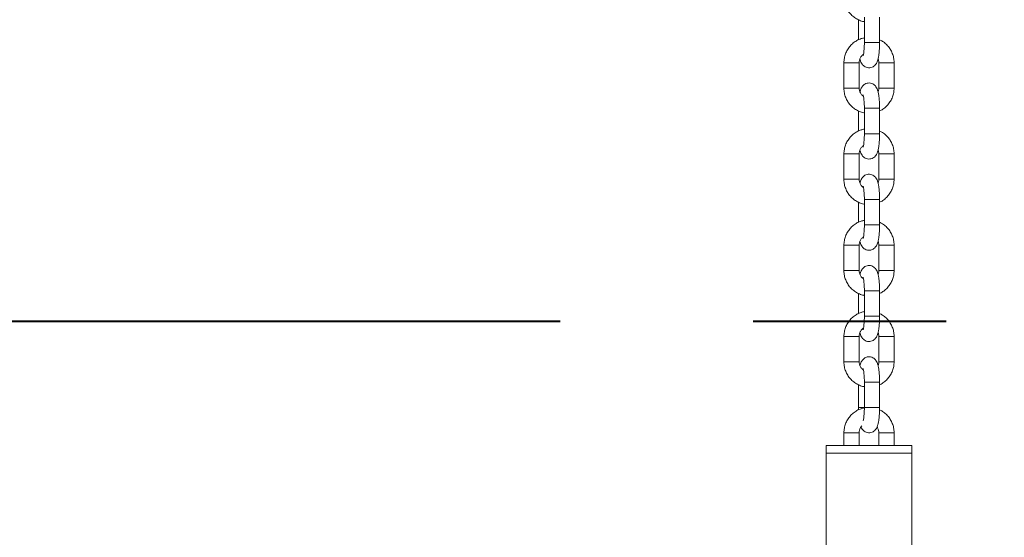
# Model space of a CAD drawing. Units: millimetres. Extents: x 0 to 59.4, y 0 to 42.1.
# Drawn here: x 39.9 to 41.2, y 5.6 to 6.3 of the extents above; entities that cross this region are included whole.
import ezdxf

# ---------------------------------------------------------------- set-up
doc = ezdxf.new("R2010")
doc.units = ezdxf.units.MM
doc.linetypes.add('CENTERX2', pattern=[2.032, 1.27, -0.254, 0.254, -0.254])
doc.layers.add('LE_NORM', color=179, linetype='Continuous', lineweight=40)

msp = doc.modelspace()

# ---------------------------------------------------------------- linework, layer by layer
at = {"color": 7, "linetype": 'Continuous', "lineweight": 15}
for p, q in [((40.97269, 6.26142), (40.97269, 6.23499)), ((40.98047, 6.26489), (40.98047, 6.23155)), ((41.00047, 6.23155), (41.00047, 6.26489)), ((40.95358, 6.20489), (40.95358, 6.17155)), ((40.97358, 6.17155), (40.97358, 6.20489)), ((40.99959, 6.20489), (40.99959, 6.17155)), ((41.01959, 6.17155), (41.01959, 6.20489)), ((40.97269, 6.14142), (40.97269, 6.11499)), ((40.98047, 6.14489), (40.98047, 6.11155)), ((41.00047, 6.11155), (41.00047, 6.14489)), ((40.95358, 6.08489), (40.95358, 6.05155)), ((40.97358, 6.05155), (40.97358, 6.08489)), ((40.99959, 6.08489), (40.99959, 6.05155)), ((41.01959, 6.05155), (41.01959, 6.08489)), ((40.98047, 6.02489), (40.98047, 5.99155)), ((41.00047, 5.99155), (41.00047, 6.02489)), ((40.97269, 6.02142), (40.97269, 5.99499)), ((40.95358, 5.96489), (40.95358, 5.93155)), ((40.97358, 5.93155), (40.97358, 5.96489)), ((40.99959, 5.96489), (40.99959, 5.93155)), ((41.01959, 5.93155), (41.01959, 5.96489)), ((40.97269, 5.90142), (40.97269, 5.87499)), ((40.98047, 5.90489), (40.98047, 5.87155)), ((41.00047, 5.87155), (41.00047, 5.90489)), ((40.95358, 5.84489), (40.95358, 5.81155)), ((40.97358, 5.81155), (40.97358, 5.84489)), ((40.99959, 5.84489), (40.99959, 5.81155)), ((41.01959, 5.81155), (41.01959, 5.84489)), ((40.97269, 5.78142), (40.97269, 5.75155)), ((40.98047, 5.78489), (40.98047, 5.75155)), ((41.00047, 5.75155), (41.00047, 5.78489)), ((40.95358, 5.71822), (40.95358, 5.70155)), ((40.97358, 5.70155), (40.97358, 5.71822)), ((40.99959, 5.71822), (40.99959, 5.70155)), ((41.01959, 5.70155), (41.01959, 5.71822)), ((40.93042, 5.70155), (40.93042, 5.69155)), ((40.9312, 5.70155), (40.93042, 5.70155)), ((41.04275, 5.70155), (40.9312, 5.70155)), ((41.04275, 5.69155), (41.04275, 5.70155)), ((40.93042, 5.69155), (40.93042, 4.20822)), ((40.9312, 5.69155), (40.93042, 5.69155)), ((41.04275, 5.69155), (40.93042, 5.69155)), ((41.04275, 5.69155), (40.9312, 5.69155)), ((41.04275, 4.20822), (41.04275, 5.69155))]:
    msp.add_line(p, q, dxfattribs=at)
at = {"color": 8, "linetype": 'Continuous', "lineweight": 15}
for p, q in [((40.98047, 6.23155), (41.00047, 6.23155)), ((40.95358, 6.20489), (40.97358, 6.20489)), ((40.99959, 6.20489), (41.01959, 6.20489)), ((40.95358, 6.17155), (40.97358, 6.17155)), ((40.99959, 6.17155), (41.01959, 6.17155)), ((40.98047, 6.14489), (41.00047, 6.14489)), ((40.98047, 6.11155), (41.00047, 6.11155)), ((40.95358, 6.08489), (40.97358, 6.08489)), ((40.99959, 6.08489), (41.01959, 6.08489)), ((40.95358, 6.05155), (40.97358, 6.05155)), ((40.99959, 6.05155), (41.01959, 6.05155)), ((40.98047, 6.02489), (41.00047, 6.02489)), ((40.98047, 5.99155), (41.00047, 5.99155)), ((40.95358, 5.96489), (40.97358, 5.96489)), ((40.99959, 5.96489), (41.01959, 5.96489)), ((40.95358, 5.93155), (40.97358, 5.93155)), ((40.99959, 5.93155), (41.01959, 5.93155)), ((40.98047, 5.90489), (41.00047, 5.90489)), ((40.98047, 5.87155), (41.00047, 5.87155)), ((40.95358, 5.84489), (40.97358, 5.84489)), ((40.99959, 5.84489), (41.01959, 5.84489)), ((40.95358, 5.81155), (40.97358, 5.81155)), ((40.99959, 5.81155), (41.01959, 5.81155)), ((40.98047, 5.78489), (41.00047, 5.78489)), ((40.98046, 5.75155), (40.97269, 5.75155)), ((40.98047, 5.75155), (41.00047, 5.75155)), ((40.95358, 5.71822), (40.96524, 5.71822)), ((40.96524, 5.71822), (40.97358, 5.71822)), ((41.01126, 5.71822), (40.99959, 5.71822)), ((41.01959, 5.71822), (41.01126, 5.71822))]:
    msp.add_line(p, q, dxfattribs=at)
at = {"color": 7, "linetype": 'Continuous', "lineweight": 15}
for points, knots in [([(40.95358, 6.29155), (40.95362, 6.29032), (40.95372, 6.28712), (40.95478, 6.28201), (40.95695, 6.27646), (40.96008, 6.27139), (40.96404, 6.26697), (40.96871, 6.2633), (40.97397, 6.26063), (40.97797, 6.25915), (40.98019, 6.25889), (40.98047, 6.25886)], [0, 0, 0, 0, 0.0800866, 0.2089077, 0.3378464, 0.4667574, 0.5956112, 0.7243746, 0.8530275, 0.9815617, 1, 1, 1, 1]), ([(40.98047, 6.23754), (40.97901, 6.23725), (40.97564, 6.23655), (40.97069, 6.23428), (40.96578, 6.231), (40.96154, 6.22687), (40.95808, 6.22205), (40.95554, 6.21668), (40.95389, 6.2109), (40.95368, 6.20691), (40.95358, 6.20489)], [0, 0, 0, 0, 0.0974194, 0.2257427, 0.354093, 0.4825181, 0.6110345, 0.7396624, 0.8684091, 1, 1, 1, 1]), ([(40.97464, 6.2101), (40.97465, 6.21004), (40.97496, 6.20841), (40.97571, 6.2063), (40.9772, 6.20335), (40.97907, 6.20112), (40.98144, 6.19937), (40.98438, 6.19829), (40.9876, 6.1981), (40.99063, 6.19886), (40.99312, 6.20031), (40.99499, 6.2021), (40.99636, 6.20408), (40.99744, 6.20634), (40.99837, 6.2092), (40.99915, 6.21286), (40.99979, 6.21741), (41.00021, 6.22236), (41.00044, 6.22719), (41.00046, 6.23027), (41.00047, 6.23155)], [0, 0, 0, 0, 0.0035013, 0.0955322, 0.1544491, 0.1996635, 0.2459527, 0.2933403, 0.3415167, 0.3900604, 0.4333527, 0.4747231, 0.517219, 0.5653343, 0.628469, 0.7126427, 0.7887968, 0.8684381, 0.9452528, 1, 1, 1, 1]), ([(40.98047, 6.23155), (40.98047, 6.23075), (40.98045, 6.22842), (40.98031, 6.22464), (40.98, 6.22056), (40.97959, 6.21729), (40.97919, 6.2151), (40.97886, 6.21389), (40.97883, 6.21382), (40.97882, 6.21379)], [0, 0, 0, 0, 0.0962488, 0.2798667, 0.4619035, 0.6395464, 0.788015, 0.9158638, 1, 1, 1, 1]), ([(41.01959, 6.20489), (41.01955, 6.20611), (41.01944, 6.20932), (41.01838, 6.21443), (41.01621, 6.21997), (41.01309, 6.22505), (41.00912, 6.22945), (41.00488, 6.23288), (41.00179, 6.23437), (41.00047, 6.23501)], [0, 0, 0, 0, 0.0976467, 0.2547102, 0.4119196, 0.5691008, 0.7262073, 0.8831939, 1, 1, 1, 1]), ([(40.97358, 6.20489), (40.97359, 6.20538), (40.97365, 6.20712), (40.9744, 6.21005), (40.97628, 6.21321), (40.97803, 6.21521), (40.9792, 6.21583), (40.97931, 6.21588)], [0, 0, 0, 0, 0.1148763, 0.3993751, 0.6848692, 0.9714644, 1, 1, 1, 1]), ([(40.99847, 6.20999), (40.99877, 6.20929), (40.99947, 6.20768), (40.99955, 6.2059), (40.99959, 6.20489)], [0, 0, 0, 0, 0.4314502, 1, 1, 1, 1]), ([(40.95358, 6.17155), (40.95362, 6.17032), (40.95372, 6.16712), (40.95478, 6.16201), (40.95695, 6.15646), (40.96008, 6.15139), (40.96404, 6.14697), (40.96871, 6.1433), (40.97397, 6.14063), (40.97797, 6.13915), (40.98019, 6.13889), (40.98047, 6.13886)], [0, 0, 0, 0, 0.0800866, 0.2089072, 0.337846, 0.4667571, 0.5956109, 0.7243745, 0.8530274, 0.9815617, 1, 1, 1, 1]), ([(40.97929, 6.16066), (40.97864, 6.16111), (40.97698, 6.16225), (40.97509, 6.16501), (40.97378, 6.16829), (40.97364, 6.17055), (40.97358, 6.17155)], [0, 0, 0, 0, 0.1871672, 0.478747, 0.7681799, 1, 1, 1, 1]), ([(41.00047, 6.14489), (41.00047, 6.14581), (41.00045, 6.14851), (41.00028, 6.15293), (40.9999, 6.15791), (40.99933, 6.16252), (40.9985, 6.16679), (40.99747, 6.17017), (40.99596, 6.17308), (40.9941, 6.17532), (40.99172, 6.17706), (40.98878, 6.17815), (40.98556, 6.17833), (40.98253, 6.17757), (40.98005, 6.17613), (40.97818, 6.17434), (40.9768, 6.17236), (40.97573, 6.17009), (40.97506, 6.16821), (40.97477, 6.1668), (40.9747, 6.16645)], [0, 0, 0, 0, 0.03967143, 0.1155216, 0.19200532, 0.27001486, 0.35167138, 0.44400921, 0.50312068, 0.54848772, 0.59493524, 0.64247978, 0.69081692, 0.73952348, 0.78295587, 0.82446783, 0.86710286, 0.91537837, 0.97872388, 1, 1, 1, 1]), ([(40.99959, 6.17155), (40.99957, 6.17106), (40.99949, 6.16933), (40.99919, 6.16748), (40.99856, 6.16638), (40.99853, 6.16633)], [0, 0, 0, 0, 0.27888081, 0.9695336, 1, 1, 1, 1]), ([(41.00047, 6.14145), (41.00112, 6.14172), (41.00358, 6.14274), (41.00736, 6.14548), (41.01163, 6.14956), (41.01508, 6.15439), (41.01763, 6.15975), (41.01928, 6.16553), (41.01948, 6.16953), (41.01959, 6.17155)], [0, 0, 0, 0, 0.0560956, 0.2125692, 0.3691264, 0.525803, 0.6826189, 0.8395764, 1, 1, 1, 1]), ([(40.97882, 6.16264), (40.97882, 6.16264), (40.97882, 6.16265), (40.97908, 6.16181), (40.97942, 6.16012), (40.97982, 6.15745), (40.98017, 6.15394), (40.9804, 6.14984), (40.98047, 6.14672), (40.98047, 6.14508), (40.98047, 6.14489)], [0, 0, 0, 0, 0.057242, 0.169083, 0.3024974, 0.456514, 0.6252434, 0.8027243, 0.9769082, 1, 1, 1, 1]), ([(40.98047, 6.11754), (40.97901, 6.11725), (40.97564, 6.11655), (40.97069, 6.11428), (40.96578, 6.111), (40.96154, 6.10687), (40.95808, 6.10205), (40.95554, 6.09668), (40.95389, 6.0909), (40.95368, 6.08691), (40.95358, 6.08489)], [0, 0, 0, 0, 0.0974194, 0.2257428, 0.3540931, 0.4825185, 0.611035, 0.7396623, 0.8684096, 1, 1, 1, 1]), ([(41.01959, 6.08489), (41.01955, 6.08611), (41.01944, 6.08932), (41.01838, 6.09443), (41.01621, 6.09997), (41.01309, 6.10505), (41.00912, 6.10945), (41.00488, 6.11288), (41.00179, 6.11437), (41.00047, 6.11501)], [0, 0, 0, 0, 0.0976467, 0.2547102, 0.4119197, 0.5691009, 0.7262068, 0.8831939, 1, 1, 1, 1]), ([(40.97464, 6.0901), (40.97465, 6.09004), (40.97496, 6.08841), (40.97571, 6.0863), (40.9772, 6.08335), (40.97907, 6.08112), (40.98144, 6.07937), (40.98438, 6.07829), (40.9876, 6.0781), (40.99063, 6.07886), (40.99312, 6.08031), (40.99499, 6.0821), (40.99636, 6.08408), (40.99744, 6.08634), (40.99837, 6.0892), (40.99915, 6.09286), (40.99979, 6.09741), (41.00021, 6.10236), (41.00044, 6.10719), (41.00046, 6.11027), (41.00047, 6.11155)], [0, 0, 0, 0, 0.0035013, 0.0955322, 0.1544491, 0.1996637, 0.2459527, 0.2933402, 0.3415167, 0.3900603, 0.4333528, 0.4747232, 0.517219, 0.5653341, 0.628469, 0.7126424, 0.7887968, 0.8684381, 0.9452528, 1, 1, 1, 1]), ([(40.98047, 6.11155), (40.98047, 6.11075), (40.98045, 6.10842), (40.98031, 6.10464), (40.98, 6.10056), (40.97959, 6.09729), (40.97919, 6.0951), (40.97886, 6.09389), (40.97883, 6.09382), (40.97882, 6.09379)], [0, 0, 0, 0, 0.0962488, 0.2798667, 0.4619043, 0.6395464, 0.788015, 0.9158638, 1, 1, 1, 1]), ([(40.97358, 6.08489), (40.97359, 6.08538), (40.97365, 6.08712), (40.9744, 6.09005), (40.97628, 6.09321), (40.97803, 6.09521), (40.9792, 6.09583), (40.97931, 6.09588)], [0, 0, 0, 0, 0.1148763, 0.3993751, 0.6848692, 0.9714644, 1, 1, 1, 1]), ([(40.99847, 6.08999), (40.99877, 6.08929), (40.99947, 6.08768), (40.99955, 6.0859), (40.99959, 6.08489)], [0, 0, 0, 0, 0.4314502, 1, 1, 1, 1]), ([(40.95358, 6.05155), (40.95362, 6.05032), (40.95372, 6.04712), (40.95478, 6.04201), (40.95695, 6.03646), (40.96008, 6.03139), (40.96404, 6.02697), (40.96871, 6.0233), (40.97397, 6.02063), (40.97797, 6.01915), (40.98019, 6.01889), (40.98047, 6.01886)], [0, 0, 0, 0, 0.0800866, 0.2089075, 0.3378462, 0.4667573, 0.5956111, 0.7243746, 0.8530275, 0.9815617, 1, 1, 1, 1]), ([(40.97929, 6.04066), (40.97864, 6.04111), (40.97698, 6.04225), (40.97509, 6.04501), (40.97378, 6.04829), (40.97364, 6.05055), (40.97358, 6.05155)], [0, 0, 0, 0, 0.18716778, 0.47874609, 0.76817991, 1, 1, 1, 1]), ([(41.00047, 6.02489), (41.00047, 6.02581), (41.00045, 6.02851), (41.00028, 6.03293), (40.9999, 6.03791), (40.99933, 6.04252), (40.9985, 6.04679), (40.99747, 6.05017), (40.99596, 6.05308), (40.9941, 6.05532), (40.99172, 6.05706), (40.98878, 6.05815), (40.98556, 6.05833), (40.98253, 6.05757), (40.98005, 6.05613), (40.97818, 6.05434), (40.9768, 6.05236), (40.97573, 6.05009), (40.97506, 6.04821), (40.97477, 6.0468), (40.9747, 6.04645)], [0, 0, 0, 0, 0.0396714, 0.1155214, 0.1920052, 0.2700147, 0.3516714, 0.4440091, 0.5031208, 0.5484876, 0.5949354, 0.6424799, 0.690817, 0.7395236, 0.782956, 0.8244678, 0.8671029, 0.9153785, 0.978724, 1, 1, 1, 1]), ([(40.99959, 6.05155), (40.99957, 6.05106), (40.99949, 6.04933), (40.99919, 6.04748), (40.99856, 6.04638), (40.99853, 6.04633)], [0, 0, 0, 0, 0.2788803, 0.9695317, 1, 1, 1, 1]), ([(41.00047, 6.02145), (41.00112, 6.02172), (41.00358, 6.02274), (41.00736, 6.02548), (41.01163, 6.02956), (41.01508, 6.03439), (41.01763, 6.03975), (41.01928, 6.04553), (41.01948, 6.04953), (41.01959, 6.05155)], [0, 0, 0, 0, 0.0560955, 0.2125692, 0.3691262, 0.5258027, 0.6826189, 0.8395761, 1, 1, 1, 1]), ([(40.97882, 6.04264), (40.97882, 6.04264), (40.97882, 6.04265), (40.97908, 6.04181), (40.97942, 6.04012), (40.97982, 6.03745), (40.98017, 6.03394), (40.9804, 6.02984), (40.98047, 6.02672), (40.98047, 6.02508), (40.98047, 6.02489)], [0, 0, 0, 0, 0.05724203, 0.16908319, 0.30249766, 0.45651432, 0.62524332, 0.80272475, 0.97690824, 1, 1, 1, 1]), ([(40.98047, 5.99754), (40.97901, 5.99725), (40.97564, 5.99655), (40.97069, 5.99428), (40.96578, 5.991), (40.96154, 5.98687), (40.95808, 5.98205), (40.95554, 5.97668), (40.95389, 5.9709), (40.95368, 5.96691), (40.95358, 5.96489)], [0, 0, 0, 0, 0.0974194, 0.2257427, 0.3540931, 0.4825184, 0.6110349, 0.7396625, 0.8684094, 1, 1, 1, 1]), ([(40.97464, 5.9701), (40.97465, 5.97004), (40.97496, 5.96841), (40.97571, 5.9663), (40.9772, 5.96335), (40.97907, 5.96112), (40.98144, 5.95937), (40.98438, 5.95829), (40.9876, 5.9581), (40.99063, 5.95886), (40.99312, 5.96031), (40.99499, 5.9621), (40.99636, 5.96408), (40.99744, 5.96634), (40.99837, 5.9692), (40.99915, 5.97286), (40.99979, 5.97741), (41.00021, 5.98236), (41.00044, 5.98719), (41.00046, 5.99027), (41.00047, 5.99155)], [0, 0, 0, 0, 0.0035015, 0.0955322, 0.1544493, 0.1996637, 0.2459529, 0.2933404, 0.3415168, 0.3900605, 0.4333529, 0.4747233, 0.5172191, 0.5653343, 0.6284691, 0.7126426, 0.7887968, 0.8684382, 0.9452528, 1, 1, 1, 1]), ([(40.98047, 5.99155), (40.98047, 5.99075), (40.98045, 5.98842), (40.98031, 5.98464), (40.98, 5.98056), (40.97959, 5.97729), (40.97919, 5.9751), (40.97886, 5.97389), (40.97883, 5.97382), (40.97882, 5.97379)], [0, 0, 0, 0, 0.0962488, 0.2798668, 0.4619036, 0.6395465, 0.7880151, 0.9158638, 1, 1, 1, 1]), ([(41.01959, 5.96489), (41.01955, 5.96611), (41.01944, 5.96932), (41.01838, 5.97443), (41.01621, 5.97997), (41.01309, 5.98505), (41.00912, 5.98945), (41.00488, 5.99288), (41.00179, 5.99437), (41.00047, 5.99501)], [0, 0, 0, 0, 0.0976465, 0.2547103, 0.4119198, 0.569101, 0.7262072, 0.8831941, 1, 1, 1, 1]), ([(40.97358, 5.96489), (40.97359, 5.96538), (40.97365, 5.96712), (40.9744, 5.97005), (40.97628, 5.97321), (40.97803, 5.97521), (40.9792, 5.97583), (40.97931, 5.97588)], [0, 0, 0, 0, 0.1148763, 0.3993746, 0.6848687, 0.9714639, 1, 1, 1, 1]), ([(40.99847, 5.96999), (40.99877, 5.96929), (40.99947, 5.96768), (40.99955, 5.9659), (40.99959, 5.96489)], [0, 0, 0, 0, 0.4314518, 1, 1, 1, 1]), ([(41.00047, 5.90489), (41.00047, 5.90581), (41.00045, 5.90851), (41.00028, 5.91293), (40.9999, 5.91791), (40.99933, 5.92252), (40.9985, 5.92679), (40.99747, 5.93017), (40.99596, 5.93308), (40.9941, 5.93532), (40.99172, 5.93706), (40.98878, 5.93815), (40.98556, 5.93833), (40.98253, 5.93757), (40.98005, 5.93613), (40.97818, 5.93434), (40.9768, 5.93236), (40.97573, 5.93009), (40.97506, 5.92821), (40.97477, 5.9268), (40.9747, 5.92645)], [0, 0, 0, 0, 0.0396715, 0.1155215, 0.1920053, 0.2700148, 0.3516715, 0.4440091, 0.5031208, 0.5484876, 0.5949353, 0.6424798, 0.690817, 0.7395236, 0.782956, 0.8244678, 0.8671029, 0.9153785, 0.9787239, 1, 1, 1, 1]), ([(40.95358, 5.93155), (40.95362, 5.93032), (40.95372, 5.92712), (40.95478, 5.92201), (40.95695, 5.91646), (40.96008, 5.91139), (40.96404, 5.90697), (40.96871, 5.9033), (40.97397, 5.90063), (40.97797, 5.89915), (40.98019, 5.89889), (40.98047, 5.89886)], [0, 0, 0, 0, 0.0800863, 0.2089072, 0.337846, 0.4667571, 0.5956111, 0.7243745, 0.8530274, 0.9815617, 1, 1, 1, 1]), ([(40.97929, 5.92066), (40.97864, 5.92111), (40.97698, 5.92225), (40.97509, 5.92501), (40.97378, 5.92829), (40.97364, 5.93055), (40.97358, 5.93155)], [0, 0, 0, 0, 0.18716734, 0.47874623, 0.7681807, 1, 1, 1, 1]), ([(40.97882, 5.92264), (40.97882, 5.92264), (40.97882, 5.92265), (40.97908, 5.92181), (40.97942, 5.92012), (40.97982, 5.91745), (40.98017, 5.91394), (40.9804, 5.90984), (40.98047, 5.90672), (40.98047, 5.90508), (40.98047, 5.90489)], [0, 0, 0, 0, 0.057242, 0.1690833, 0.3024976, 0.4565141, 0.6252432, 0.8027246, 0.9769084, 1, 1, 1, 1]), ([(40.99959, 5.93155), (40.99957, 5.93106), (40.99949, 5.92933), (40.99919, 5.92748), (40.99856, 5.92638), (40.99853, 5.92633)], [0, 0, 0, 0, 0.2788795, 0.9695306, 1, 1, 1, 1]), ([(41.00047, 5.90145), (41.00112, 5.90172), (41.00358, 5.90274), (41.00736, 5.90548), (41.01163, 5.90956), (41.01508, 5.91439), (41.01763, 5.91975), (41.01928, 5.92553), (41.01948, 5.92953), (41.01959, 5.93155)], [0, 0, 0, 0, 0.0560955, 0.2125693, 0.3691262, 0.5258027, 0.6826191, 0.8395762, 1, 1, 1, 1]), ([(40.98047, 5.87754), (40.97901, 5.87725), (40.97564, 5.87655), (40.97069, 5.87428), (40.96578, 5.871), (40.96154, 5.86687), (40.95808, 5.86205), (40.95554, 5.85668), (40.95389, 5.8509), (40.95368, 5.84691), (40.95358, 5.84489)], [0, 0, 0, 0, 0.0974195, 0.2257427, 0.3540932, 0.4825183, 0.6110348, 0.7396625, 0.8684094, 1, 1, 1, 1]), ([(40.97464, 5.8501), (40.97465, 5.85004), (40.97496, 5.84841), (40.97571, 5.8463), (40.9772, 5.84335), (40.97907, 5.84112), (40.98144, 5.83937), (40.98438, 5.83829), (40.9876, 5.8381), (40.99063, 5.83886), (40.99312, 5.84031), (40.99499, 5.8421), (40.99636, 5.84408), (40.99744, 5.84634), (40.99837, 5.8492), (40.99915, 5.85286), (40.99979, 5.85741), (41.00021, 5.86236), (41.00044, 5.86719), (41.00046, 5.87027), (41.00047, 5.87155)], [0, 0, 0, 0, 0.0035015, 0.0955322, 0.1544493, 0.1996637, 0.2459528, 0.2933404, 0.3415168, 0.3900604, 0.4333529, 0.4747232, 0.517219, 0.5653342, 0.6284691, 0.7126426, 0.7887968, 0.8684382, 0.9452528, 1, 1, 1, 1]), ([(40.98047, 5.87155), (40.98047, 5.87075), (40.98045, 5.86842), (40.98031, 5.86464), (40.98, 5.86056), (40.97959, 5.85729), (40.97919, 5.8551), (40.97886, 5.85389), (40.97883, 5.85382), (40.97882, 5.85379)], [0, 0, 0, 0, 0.0962491, 0.279867, 0.4619039, 0.6395465, 0.7880152, 0.9158638, 1, 1, 1, 1]), ([(41.01959, 5.84489), (41.01955, 5.84611), (41.01944, 5.84932), (41.01838, 5.85443), (41.01621, 5.85997), (41.01309, 5.86505), (41.00912, 5.86945), (41.00488, 5.87288), (41.00179, 5.87437), (41.00047, 5.87501)], [0, 0, 0, 0, 0.0976465, 0.2547102, 0.4119197, 0.569101, 0.726207, 0.883194, 1, 1, 1, 1]), ([(40.97358, 5.84489), (40.97359, 5.84538), (40.97365, 5.84712), (40.9744, 5.85005), (40.97628, 5.85321), (40.97803, 5.85521), (40.9792, 5.85583), (40.97931, 5.85588)], [0, 0, 0, 0, 0.1148762, 0.3993743, 0.6848684, 0.971464, 1, 1, 1, 1]), ([(40.99847, 5.84999), (40.99877, 5.84929), (40.99947, 5.84768), (40.99955, 5.8459), (40.99959, 5.84489)], [0, 0, 0, 0, 0.4314521, 1, 1, 1, 1]), ([(41.00047, 5.78489), (41.00047, 5.78581), (41.00045, 5.78851), (41.00028, 5.79293), (40.9999, 5.79791), (40.99933, 5.80252), (40.9985, 5.80679), (40.99747, 5.81017), (40.99596, 5.81308), (40.9941, 5.81532), (40.99172, 5.81706), (40.98878, 5.81815), (40.98556, 5.81833), (40.98253, 5.81757), (40.98005, 5.81613), (40.97818, 5.81434), (40.9768, 5.81236), (40.97573, 5.81009), (40.97506, 5.80821), (40.97477, 5.8068), (40.9747, 5.80645)], [0, 0, 0, 0, 0.0396715, 0.1155215, 0.1920053, 0.2700148, 0.3516715, 0.4440092, 0.5031208, 0.5484876, 0.5949353, 0.6424798, 0.690817, 0.7395236, 0.7829559, 0.8244678, 0.8671029, 0.9153785, 0.9787239, 1, 1, 1, 1]), ([(40.95358, 5.81155), (40.95362, 5.81032), (40.95372, 5.80712), (40.95478, 5.80201), (40.95695, 5.79646), (40.96008, 5.79139), (40.96404, 5.78697), (40.96871, 5.7833), (40.97397, 5.78063), (40.97797, 5.77915), (40.98019, 5.77889), (40.98047, 5.77886)], [0, 0, 0, 0, 0.0800863, 0.2089072, 0.337846, 0.4667572, 0.595611, 0.7243745, 0.8530274, 0.9815617, 1, 1, 1, 1]), ([(40.97929, 5.80066), (40.97864, 5.80111), (40.97698, 5.80225), (40.97509, 5.80501), (40.97378, 5.80829), (40.97364, 5.81055), (40.97358, 5.81155)], [0, 0, 0, 0, 0.18716734, 0.47874623, 0.7681807, 1, 1, 1, 1]), ([(40.99959, 5.81155), (40.99957, 5.81106), (40.99949, 5.80933), (40.99919, 5.80748), (40.99856, 5.80638), (40.99853, 5.80633)], [0, 0, 0, 0, 0.2788797, 0.9695316, 1, 1, 1, 1]), ([(41.00047, 5.78145), (41.00112, 5.78172), (41.00358, 5.78274), (41.00736, 5.78548), (41.01163, 5.78956), (41.01508, 5.79439), (41.01763, 5.79975), (41.01928, 5.80553), (41.01948, 5.80953), (41.01959, 5.81155)], [0, 0, 0, 0, 0.0560955, 0.2125693, 0.3691262, 0.5258028, 0.6826191, 0.8395762, 1, 1, 1, 1]), ([(40.97882, 5.80264), (40.97882, 5.80264), (40.97882, 5.80265), (40.97908, 5.80181), (40.97942, 5.80012), (40.97982, 5.79745), (40.98017, 5.79394), (40.9804, 5.78984), (40.98047, 5.78672), (40.98047, 5.78508), (40.98047, 5.78489)], [0, 0, 0, 0, 0.057242, 0.1690832, 0.3024977, 0.4565141, 0.6252431, 0.8027245, 0.9769082, 1, 1, 1, 1]), ([(40.98046, 5.75088), (40.97901, 5.75058), (40.97563, 5.74989), (40.97069, 5.74761), (40.96578, 5.74433), (40.96154, 5.7402), (40.95808, 5.73538), (40.95554, 5.73002), (40.95389, 5.72424), (40.95368, 5.72024), (40.95358, 5.71822)], [0, 0, 0, 0, 0.09729033, 0.22563196, 0.35400078, 0.48244422, 0.61097907, 0.73962534, 0.86839048, 1, 1, 1, 1]), ([(40.97269, 5.75155), (40.97269, 5.75062), (40.97269, 5.74954), (40.97273, 5.74849), (40.97274, 5.74834)], [0, 0, 0, 0, 0.86164134, 1, 1, 1, 1]), ([(40.976, 5.72583), (40.97601, 5.72581), (40.9763, 5.7249), (40.97723, 5.72337), (40.97906, 5.72112), (40.98145, 5.71937), (40.98438, 5.71829), (40.9876, 5.7181), (40.99063, 5.71886), (40.99312, 5.72031), (40.99499, 5.7221), (40.99636, 5.72408), (40.99744, 5.72634), (40.99837, 5.7292), (40.99915, 5.73286), (40.99979, 5.73741), (41.00021, 5.74236), (41.00044, 5.74719), (41.00046, 5.75027), (41.00047, 5.75155)], [0, 0, 0, 0, 0.0014549, 0.0665001, 0.1164174, 0.1675213, 0.2198378, 0.2730253, 0.3266182, 0.3744136, 0.4200871, 0.467003, 0.5201229, 0.5898247, 0.6827533, 0.7668287, 0.854754, 0.9395583, 1, 1, 1, 1]), ([(40.98047, 5.75155), (40.98047, 5.75075), (40.98045, 5.74842), (40.98031, 5.74464), (40.98, 5.74056), (40.97959, 5.73729), (40.97919, 5.7351), (40.97886, 5.73389), (40.97883, 5.73382), (40.97882, 5.73379)], [0, 0, 0, 0, 0.0962488, 0.2798668, 0.4619036, 0.6395465, 0.7880151, 0.9158638, 1, 1, 1, 1]), ([(41.01959, 5.71822), (41.01955, 5.71945), (41.01944, 5.72265), (41.01838, 5.72776), (41.01621, 5.73331), (41.01309, 5.73838), (41.00912, 5.74279), (41.00487, 5.74622), (41.00176, 5.74772), (41.00043, 5.74837)], [0, 0, 0, 0, 0.0975262, 0.2543969, 0.411413, 0.5684009, 0.7253138, 0.8821076, 1, 1, 1, 1]), ([(40.97358, 5.71822), (40.97359, 5.71872), (40.97365, 5.72045), (40.97444, 5.72333), (40.9757, 5.72589), (40.97682, 5.72693), (40.97705, 5.72714)], [0, 0, 0, 0, 0.1515256, 0.5267875, 0.9033634, 1, 1, 1, 1]), ([(40.99713, 5.7258), (40.99742, 5.72544), (40.99847, 5.72411), (40.99936, 5.72146), (40.99952, 5.71922), (40.99959, 5.71822)], [0, 0, 0, 0, 0.17217792, 0.63185172, 1, 1, 1, 1])]:
    msp.add_open_spline(points, degree=3, knots=knots, dxfattribs=at)
at = {"layer": 'LE_NORM', "linetype": 'CENTERX2'}
msp.add_line((37.27825, 5.86489), (56.24984, 5.86489), dxfattribs=at)

doc.saveas('drawing.dxf')
